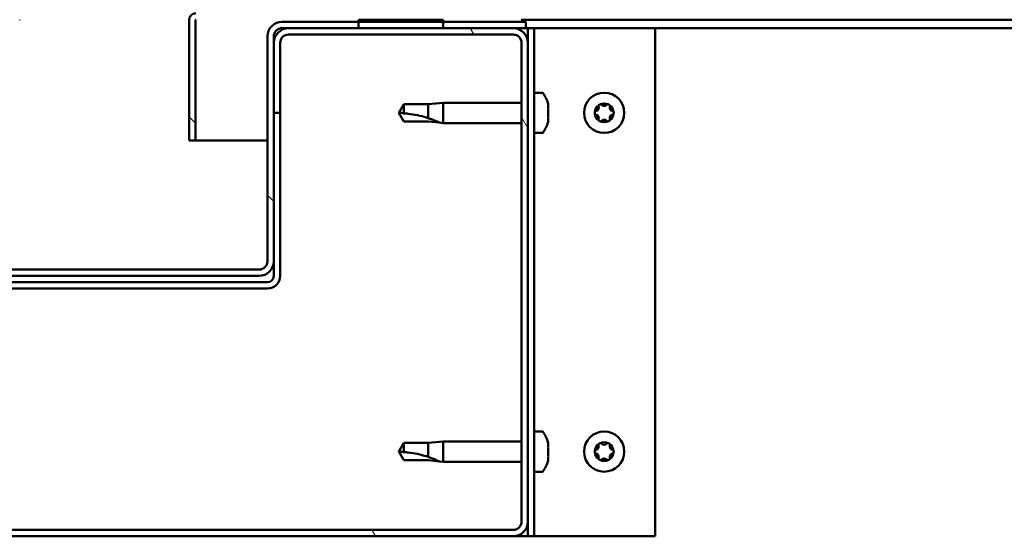
# Model space of a CAD drawing. Units: millimetres. Extents: x -6502 to 24374, y 3097 to 8837.
# Drawn here: x -4710 to -4477, y 7377 to 7499 of the extents above; entities that cross this region are included whole.
import ezdxf

# ---------------------------------------------------------------- set-up
doc = ezdxf.new("R2010")
doc.units = ezdxf.units.MM
doc.header["$LTSCALE"] = 25
doc.layers.add('Hatch (ISO)', color=7, linetype='Continuous', lineweight=18)
doc.layers.add('Visible (ISO)', color=7, linetype='Continuous', lineweight=50)
pattern_1 = [(135.0002, (0, 0), (-56.1264, -56.1268), [])]

msp = doc.modelspace()

# ---------------------------------------------------------------- hatches: boundary and pattern name
at = {"layer": 'Hatch (ISO)'}
h = msp.add_hatch(dxfattribs=at)
h.set_pattern_fill('ANSI31', color=256, scale=635, angle=90.0002, style=0)
h.set_pattern_definition(pattern_1)
edge = h.paths.add_edge_path()
edge.add_line((-4591.19, 7524.05), (-4591.19, 7500.65))
edge.add_ellipse((-4591.29, 7500.65), major_axis=(0.1, 0), ratio=1, start_angle=270, end_angle=360, ccw=False)
edge.add_line((-4591.29, 7500.55), (-4668.09, 7500.55))
edge.add_ellipse((-4668.09, 7498.95), major_axis=(0, 1.6), ratio=1, start_angle=0, end_angle=90)
edge.add_line((-4669.69, 7498.95), (-4669.69, 7470.55))
edge.add_line((-4669.69, 7470.55), (-4668.19, 7470.55))
edge.add_line((-4668.19, 7470.55), (-4668.19, 7498.95))
edge.add_ellipse((-4668.09, 7498.95), major_axis=(-0.1, 0), ratio=1, start_angle=270, end_angle=360, ccw=False)
edge.add_line((-4668.09, 7499.05), (-4629.69, 7499.05))
edge.add_line((-4629.69, 7499.05), (-4609.69, 7499.05))
edge.add_line((-4609.69, 7499.05), (-4591.29, 7499.05))
edge.add_ellipse((-4591.29, 7500.65), major_axis=(0, -1.6), ratio=1, start_angle=0, end_angle=90)
edge.add_line((-4589.69, 7500.65), (-4589.69, 7524.05))
edge.add_line((-4589.69, 7524.05), (-4591.19, 7524.05))
h = msp.add_hatch(dxfattribs=at)
h.set_pattern_fill('ANSI31', color=256, scale=635, angle=-15, style=0)
h.set_pattern_definition([(30, (0, 0), (-39.6875, 68.74075), [])])
h.paths.add_polyline_path([(-3219.69, 7499.05), (-3219.69, 7497.05), (-3199.69, 7497.05), (-3199.69, 7499.05)])
h.paths.add_polyline_path([(-4629.69, 7499.05), (-4629.69, 7498.55), (-4629.69, 7497.05), (-4609.69, 7497.05), (-4609.69, 7498.55), (-4609.69, 7499.05)])
h = msp.add_hatch(dxfattribs=at)
h.set_pattern_fill('ANSI31', color=256, scale=635, angle=75.0002, style=0)
h.set_pattern_definition([(120.0002, (0, 0), (-68.74064, -39.6877), [])])
edge = h.paths.add_edge_path()
edge.add_ellipse((-4786.19, 7380.55), major_axis=(-3.5, 0), ratio=1, start_angle=0, end_angle=90)
edge.add_line((-4786.19, 7377.05), (-4593.19, 7377.05))
edge.add_ellipse((-4593.19, 7380.55), major_axis=(0, -3.5), ratio=1, start_angle=0, end_angle=90)
edge.add_line((-4589.69, 7380.55), (-4589.69, 7493.55))
edge.add_ellipse((-4593.19, 7493.55), major_axis=(3.5, 0), ratio=1, start_angle=0, end_angle=90)
edge.add_line((-4593.19, 7497.05), (-4609.69, 7497.05))
edge.add_line((-4609.69, 7497.05), (-4629.69, 7497.05))
edge.add_line((-4629.69, 7497.05), (-4646.19, 7497.05))
edge.add_ellipse((-4646.19, 7493.55), major_axis=(0, 3.5), ratio=1, start_angle=0, end_angle=90)
edge.add_line((-4649.69, 7493.55), (-4649.69, 7477.05))
edge.add_line((-4649.69, 7477.05), (-4648.19, 7477.05))
edge.add_line((-4648.19, 7477.05), (-4648.19, 7493.55))
edge.add_ellipse((-4646.19, 7493.55), major_axis=(-2, 0), ratio=1, start_angle=270, end_angle=360, ccw=False)
edge.add_line((-4646.19, 7495.55), (-4593.19, 7495.55))
edge.add_ellipse((-4593.19, 7493.55), major_axis=(0, 2), ratio=1, start_angle=270, end_angle=360, ccw=False)
edge.add_line((-4591.19, 7493.55), (-4591.19, 7380.55))
edge.add_ellipse((-4593.19, 7380.55), major_axis=(2, 0), ratio=1, start_angle=270, end_angle=360, ccw=False)
edge.add_line((-4593.19, 7378.55), (-4786.19, 7378.55))
edge.add_ellipse((-4786.19, 7380.55), major_axis=(0, -2), ratio=1, start_angle=270, end_angle=360, ccw=False)
edge.add_line((-4788.19, 7380.55), (-4788.19, 7493.55))
edge.add_ellipse((-4786.19, 7493.55), major_axis=(-2, 0), ratio=1, start_angle=270, end_angle=360, ccw=False)
edge.add_line((-4786.19, 7495.55), (-4733.19, 7495.55))
edge.add_ellipse((-4733.19, 7493.55), major_axis=(0, 2), ratio=1, start_angle=270, end_angle=360, ccw=False)
edge.add_line((-4731.19, 7493.55), (-4731.19, 7477.05))
edge.add_line((-4731.19, 7477.05), (-4729.69, 7477.05))
edge.add_line((-4729.69, 7477.05), (-4729.69, 7493.55))
edge.add_ellipse((-4733.19, 7493.55), major_axis=(3.5, 0), ratio=1, start_angle=0, end_angle=90)
edge.add_line((-4733.19, 7497.05), (-4749.69, 7497.05))
edge.add_line((-4749.69, 7497.05), (-4769.69, 7497.05))
edge.add_line((-4769.69, 7497.05), (-4786.19, 7497.05))
edge.add_ellipse((-4786.19, 7493.55), major_axis=(0, 3.5), ratio=1, start_angle=0, end_angle=90)
edge.add_line((-4789.69, 7493.55), (-4789.69, 7380.55))
h = msp.add_hatch(dxfattribs=at)
h.set_pattern_fill('ANSI31', color=256, scale=635, angle=90.0002, style=0)
h.set_pattern_definition(pattern_1)
edge = h.paths.add_edge_path()
edge.add_ellipse((-4731.69, 7495.05), major_axis=(0, 2), ratio=1, start_angle=270, end_angle=360)
edge.add_line((-4731.69, 7497.05), (-4733.19, 7497.05))
edge.add_line((-4733.19, 7497.05), (-4749.69, 7497.05))
edge.add_line((-4749.69, 7497.05), (-4769.69, 7497.05))
edge.add_line((-4769.69, 7497.05), (-4786.19, 7497.05))
edge.add_line((-4786.19, 7497.05), (-4789.19, 7497.05))
edge.add_line((-4789.19, 7497.05), (-4789.19, 7498.55))
edge.add_line((-4789.19, 7498.55), (-4769.69, 7498.55))
edge.add_line((-4769.69, 7498.55), (-4749.69, 7498.55))
edge.add_line((-4749.69, 7498.55), (-4731.69, 7498.55))
edge.add_ellipse((-4731.69, 7495.05), major_axis=(3.5, 0), ratio=1, start_angle=0, end_angle=90, ccw=False)
edge.add_line((-4728.19, 7495.05), (-4728.19, 7442.05))
edge.add_ellipse((-4726.19, 7442.05), major_axis=(0, -2), ratio=1, start_angle=270, end_angle=360)
edge.add_line((-4726.19, 7440.05), (-4653.19, 7440.05))
edge.add_ellipse((-4653.19, 7442.05), major_axis=(2, 0), ratio=1, start_angle=270, end_angle=360)
edge.add_line((-4651.19, 7442.05), (-4651.19, 7495.05))
edge.add_ellipse((-4647.69, 7495.05), major_axis=(0, 3.5), ratio=1, start_angle=0, end_angle=90, ccw=False)
edge.add_line((-4647.69, 7498.55), (-4629.69, 7498.55))
edge.add_line((-4629.69, 7498.55), (-4609.69, 7498.55))
edge.add_line((-4609.69, 7498.55), (-4590.19, 7498.55))
edge.add_line((-4590.19, 7498.55), (-4590.19, 7497.05))
edge.add_line((-4590.19, 7497.05), (-4593.19, 7497.05))
edge.add_line((-4593.19, 7497.05), (-4609.69, 7497.05))
edge.add_line((-4609.69, 7497.05), (-4629.69, 7497.05))
edge.add_line((-4629.69, 7497.05), (-4646.19, 7497.05))
edge.add_line((-4646.19, 7497.05), (-4647.69, 7497.05))
edge.add_ellipse((-4647.69, 7495.05), major_axis=(-2, 0), ratio=1, start_angle=270, end_angle=360)
edge.add_line((-4649.69, 7495.05), (-4649.69, 7493.55))
edge.add_line((-4649.69, 7493.55), (-4649.69, 7477.05))
edge.add_line((-4649.69, 7477.05), (-4649.69, 7442.05))
edge.add_ellipse((-4653.19, 7442.05), major_axis=(0, -3.5), ratio=1, start_angle=0, end_angle=90, ccw=False)
edge.add_line((-4653.19, 7438.55), (-4726.19, 7438.55))
edge.add_ellipse((-4726.19, 7442.05), major_axis=(-3.5, 0), ratio=1, start_angle=0, end_angle=90, ccw=False)
edge.add_line((-4729.69, 7442.05), (-4729.69, 7477.05))
edge.add_line((-4729.69, 7477.05), (-4729.69, 7493.55))
edge.add_line((-4729.69, 7493.55), (-4729.69, 7495.05))

# ---------------------------------------------------------------- linework, layer by layer
at = {"layer": 'Visible (ISO)'}
for p, q in [((-4709.69, 7499.05), (-4709.69, 7498.95)), ((-4709.69, 7499.05), (-4709.69, 7499.05)), ((-4669.69, 7499.05), (-4669.68, 7499.05)), ((-4669.69, 7498.95), (-4669.69, 7499.05)), ((-4629.69, 7499.05), (-4629.69, 7497.05)), ((-4609.69, 7499.05), (-4629.69, 7499.05)), ((-4609.69, 7497.05), (-4609.69, 7499.05)), ((-3828, 7499.05), (-4591.29, 7499.05)), ((-4669.69, 7498.95), (-4669.69, 7470.55)), ((-4668.19, 7470.55), (-4668.19, 7498.95)), ((-4590.19, 7498.55), (-4647.69, 7498.55)), ((-4647.69, 7497.05), (-4590.19, 7497.05)), ((-4593.19, 7497.05), (-4646.19, 7497.05)), ((-4629.69, 7497.05), (-4609.69, 7497.05)), ((-4590.19, 7497.05), (-4590.19, 7498.55)), ((-4590.19, 7497.05), (-4589.69, 7497.05)), ((-4588.19, 7497.05), (-4589.69, 7497.05)), ((-4589.69, 7497.05), (-4589.69, 7493.55)), ((-4588.19, 7497.05), (-4588.19, 7377.05)), ((-4588.19, 7497.05), (-4586.69, 7497.05)), ((-4586.69, 7497.05), (-4559.69, 7497.05)), ((-3827.1, 7497.05), (-4559.69, 7497.05)), ((-4559.69, 7497.05), (-4559.69, 7377.05)), ((-4651.19, 7495.05), (-4651.19, 7442.05)), ((-4649.69, 7442.05), (-4649.69, 7495.05)), ((-4646.19, 7495.55), (-4593.19, 7495.55)), ((-4649.69, 7493.55), (-4649.69, 7477.05)), ((-4648.19, 7477.05), (-4648.19, 7493.55)), ((-4591.19, 7493.55), (-4591.19, 7380.55)), ((-4589.69, 7380.55), (-4589.69, 7493.55)), ((-4586.3, 7481.8), (-4588.19, 7481.8)), ((-4619, 7479.1), (-4620.19, 7477.05)), ((-4619, 7479.1), (-4619, 7476.91)), ((-4613.26, 7479.1), (-4619, 7479.1)), ((-4610.61, 7479.36), (-4613.26, 7479.1)), ((-4613.26, 7479.1), (-4613.26, 7475.8)), ((-4610.61, 7479.36), (-4609.69, 7479.45)), ((-4609.69, 7479.45), (-4609.69, 7474.65)), ((-4591.19, 7479.45), (-4609.69, 7479.45)), ((-4584.95, 7479.24), (-4584.95, 7478.33)), ((-4649.69, 7477.05), (-4648.19, 7477.05)), ((-4648.19, 7438.55), (-4648.19, 7477.05)), ((-4619, 7475), (-4620.19, 7477.05)), ((-4584.95, 7477.96), (-4584.95, 7476.14)), ((-4613.26, 7475), (-4619, 7475)), ((-4610.61, 7474.74), (-4613.26, 7475)), ((-4610.61, 7474.74), (-4609.69, 7474.65)), ((-4591.19, 7474.65), (-4609.69, 7474.65)), ((-4584.95, 7475.76), (-4584.95, 7474.85)), ((-4586.3, 7472.3), (-4588.19, 7472.3)), ((-4669.69, 7470.55), (-4668.19, 7470.55)), ((-4651.19, 7470.55), (-4668.19, 7470.55)), ((-4649.69, 7442.05), (-4649.69, 7438.55)), ((-4653.19, 7440.05), (-4726.19, 7440.05)), ((-4651.19, 7437.05), (-4728.19, 7437.05)), ((-4726.19, 7438.55), (-4653.19, 7438.55)), ((-4728.19, 7435.55), (-4651.19, 7435.55)), ((-4586.3, 7401.8), (-4588.19, 7401.8)), ((-4619, 7399.1), (-4620.19, 7397.05)), ((-4619, 7399.1), (-4619, 7396.91)), ((-4613.26, 7399.1), (-4619, 7399.1)), ((-4610.61, 7399.36), (-4613.26, 7399.1)), ((-4613.26, 7399.1), (-4613.26, 7395.8)), ((-4610.61, 7399.36), (-4609.69, 7399.45)), ((-4609.69, 7399.45), (-4609.69, 7394.65)), ((-4591.19, 7399.45), (-4609.69, 7399.45)), ((-4584.95, 7399.24), (-4584.95, 7398.33)), ((-4619, 7395), (-4620.19, 7397.05)), ((-4584.95, 7397.96), (-4584.95, 7396.14)), ((-4613.26, 7395), (-4619, 7395)), ((-4610.61, 7394.74), (-4613.26, 7395)), ((-4610.61, 7394.74), (-4609.69, 7394.65)), ((-4591.19, 7394.65), (-4609.69, 7394.65)), ((-4584.95, 7395.76), (-4584.95, 7394.85)), ((-4586.3, 7392.3), (-4588.19, 7392.3)), ((-4589.69, 7380.55), (-4589.69, 7377.05)), ((-4593.19, 7378.55), (-4786.19, 7378.55)), ((-4786.19, 7377.05), (-4593.19, 7377.05)), ((-4589.69, 7377.05), (-4593.19, 7377.05)), ((-4588.19, 7377.05), (-4589.69, 7377.05)), ((-4588.19, 7377.05), (-4586.69, 7377.05)), ((-4559.69, 7377.05), (-4586.69, 7377.05))]:
    msp.add_line(p, q, dxfattribs=at)
for centre in [(-4571.69, 7477.05), (-4571.69, 7397.05)]:
    msp.add_circle(centre, 4.75, dxfattribs=at)
for centre, radius, start, end in [((-4668.09, 7498.95), 1.6, 90, 180), ((-4668.09, 7498.95), 0.1, 90, 180), ((-4647.69, 7495.05), 3.5, 90, 180), ((-4646.19, 7493.55), 3.5, 90, 180), ((-4647.69, 7495.05), 2, 90, 180), ((-4593.19, 7493.55), 3.5, 0, 90), ((-4646.19, 7493.55), 2, 90, 180), ((-4593.19, 7493.55), 2, 0, 90), ((-4586.3, 7481.6), 0.2, 35.6853, 90), ((-4592.64, 7477.05), 8, 16.3348, 35.6853), ((-4571.69, 7477.05), 2.21, 125.5744, 174.4256), ((-4573.77, 7478.25), 0.787, 283.3418, 16.6582), ((-4572.59, 7478.61), 0.45, 148.4387, 196.6582), ((-4571.69, 7477.05), 2.21, 65.5744, 114.4256), ((-4572.59, 7478.61), 0.45, 43.3418, 91.5613), ((-4571.69, 7479.46), 0.787, 223.3418, 316.6582), ((-4570.79, 7478.61), 0.45, 88.4387, 136.6582), ((-4570.79, 7478.61), 0.45, 343.3418, 31.5613), ((-4571.69, 7477.05), 2.21, 5.5744, 54.4256), ((-4569.6, 7478.25), 0.787, 163.3418, 256.6582), ((-4573.49, 7477.05), 0.45, 103.3418, 151.5613), ((-4573.49, 7477.05), 0.45, 208.4387, 256.6582), ((-4571.69, 7477.05), 2.21, 185.5744, 234.4256), ((-4573.77, 7475.84), 0.787, 343.3418, 76.6582), ((-4571.69, 7477.05), 2.21, 305.5744, 354.4256), ((-4569.6, 7475.84), 0.787, 103.3418, 196.6582), ((-4569.89, 7477.05), 0.45, 28.4387, 76.6582), ((-4569.89, 7477.05), 0.45, 283.3418, 331.5613), ((-4592.64, 7477.05), 8, 324.3147, 343.6652), ((-4572.59, 7475.49), 0.45, 163.3418, 211.5613), ((-4572.59, 7475.49), 0.45, 268.4387, 316.6582), ((-4571.69, 7477.05), 2.21, 245.5744, 294.4256), ((-4571.69, 7474.64), 0.787, 43.3418, 136.6582), ((-4570.79, 7475.49), 0.45, 223.3418, 271.5613), ((-4570.79, 7475.49), 0.45, 328.4387, 16.6582), ((-4586.3, 7472.5), 0.2, 270, 324.3147), ((-4653.19, 7442.05), 3.5, 270, 0), ((-4653.19, 7442.05), 2, 270, 0), ((-4651.19, 7438.55), 3, 270, 0), ((-4651.19, 7438.55), 1.5, 270, 0), ((-4586.3, 7401.6), 0.2, 35.6853, 90), ((-4592.64, 7397.05), 8, 16.3348, 35.6853), ((-4571.69, 7397.05), 2.21, 65.5744, 114.4256), ((-4571.69, 7397.05), 2.21, 125.5744, 174.4256), ((-4573.49, 7397.05), 0.45, 103.3418, 151.5613), ((-4573.49, 7397.05), 0.45, 208.4387, 256.6582), ((-4571.69, 7397.05), 2.21, 185.5744, 234.4256), ((-4573.77, 7398.25), 0.787, 283.3418, 16.6582), ((-4572.59, 7398.61), 0.45, 148.4387, 196.6582), ((-4572.59, 7398.61), 0.45, 43.3418, 91.5613), ((-4571.69, 7399.46), 0.787, 223.3418, 316.6582), ((-4570.79, 7398.61), 0.45, 88.4387, 136.6582), ((-4570.79, 7398.61), 0.45, 343.3418, 31.5613), ((-4571.69, 7397.05), 2.21, 5.5744, 54.4256), ((-4571.69, 7397.05), 2.21, 305.5744, 354.4256), ((-4569.6, 7398.25), 0.787, 163.3418, 256.6582), ((-4569.89, 7397.05), 0.45, 28.4387, 76.6582), ((-4569.89, 7397.05), 0.45, 283.3418, 331.5613), ((-4592.64, 7397.05), 8, 324.3147, 343.6652), ((-4573.77, 7395.84), 0.787, 343.3418, 76.6582), ((-4572.59, 7395.49), 0.45, 163.3418, 211.5613), ((-4572.59, 7395.49), 0.45, 268.4387, 316.6582), ((-4571.69, 7397.05), 2.21, 245.5744, 294.4256), ((-4571.69, 7394.64), 0.787, 43.3418, 136.6582), ((-4570.79, 7395.49), 0.45, 223.3418, 271.5613), ((-4570.79, 7395.49), 0.45, 328.4387, 16.6582), ((-4569.6, 7395.84), 0.787, 103.3418, 196.6582), ((-4586.3, 7392.5), 0.2, 270, 324.3147), ((-4593.19, 7380.55), 3.5, 270, 0), ((-4593.19, 7380.55), 2, 270, 0)]:
    msp.add_arc(centre, radius, start, end, dxfattribs=at)
for points, knots in [([(-4584.95, 7479.24), (-4584.95, 7479.27), (-4584.96, 7479.28), (-4584.96, 7479.3), (-4584.96, 7479.3), (-4584.96, 7479.3)], [0.17438702, 0.17438702, 0.17438702, 0.17438702, 0.18896797, 0.18896797, 0.19569168, 0.19569168, 0.19569168, 0.19569168]), ([(-4584.95, 7477.96), (-4584.95, 7478.01), (-4584.96, 7478.06), (-4584.96, 7478.16), (-4584.96, 7478.22), (-4584.95, 7478.28), (-4584.95, 7478.31), (-4584.95, 7478.33)], [0.17438702, 0.17438702, 0.17438702, 0.17438702, 0.18896797, 0.18896797, 0.20586323, 0.20586323, 0.21737851, 0.21737851, 0.21737851, 0.21737851]), ([(-4572.97, 7478.84), (-4572.94, 7478.88), (-4572.91, 7478.92), (-4572.82, 7478.99), (-4572.77, 7479.02), (-4572.68, 7479.05), (-4572.64, 7479.05), (-4572.6, 7479.06)], [0.17438702, 0.17438702, 0.17438702, 0.17438702, 0.18896797, 0.18896797, 0.20586323, 0.20586323, 0.21737852, 0.21737852, 0.21737852, 0.21737852]), ([(-4570.77, 7479.06), (-4570.72, 7479.05), (-4570.67, 7479.04), (-4570.57, 7479.01), (-4570.52, 7478.97), (-4570.45, 7478.91), (-4570.42, 7478.88), (-4570.4, 7478.84)], [0.17438702, 0.17438702, 0.17438702, 0.17438702, 0.18896797, 0.18896797, 0.20586323, 0.20586323, 0.21737852, 0.21737852, 0.21737852, 0.21737852]), ([(-4619, 7476.91), (-4618.67, 7476.9), (-4618.33, 7476.87), (-4617.25, 7476.76), (-4616.5, 7476.64), (-4615.05, 7476.33), (-4614.34, 7476.15), (-4613.54, 7475.89), (-4613.39, 7475.85), (-4613.26, 7475.8)], [1.0298299, 1.0298299, 1.0298299, 1.0298299, 1.1268672, 1.1268672, 1.3401618, 1.3401618, 1.5534565, 1.5534565, 1.5990374, 1.5990374, 1.5990374, 1.5990374]), ([(-4613.26, 7475.8), (-4613, 7475.72), (-4612.74, 7475.63), (-4612.17, 7475.41), (-4611.85, 7475.28), (-4611.27, 7475.04), (-4610.97, 7474.9), (-4610.74, 7474.8), (-4610.69, 7474.78), (-4610.63, 7474.75), (-4610.61, 7474.74), (-4610.61, 7474.74)], [0.9725494, 0.9725494, 0.9725494, 0.9725494, 1.0547969, 1.0547969, 1.1648244, 1.1648244, 1.2623094, 1.2623094, 1.290226, 1.290226, 1.3181426, 1.3181426, 1.3181426, 1.3181426]), ([(-4584.95, 7475.76), (-4584.95, 7475.79), (-4584.96, 7475.82), (-4584.96, 7475.91), (-4584.96, 7475.96), (-4584.95, 7476.06), (-4584.95, 7476.09), (-4584.95, 7476.14)], [0.17438702, 0.17438702, 0.17438702, 0.17438702, 0.18896797, 0.18896797, 0.20586323, 0.20586323, 0.21737851, 0.21737851, 0.21737851, 0.21737851]), ([(-4573.88, 7476.83), (-4573.91, 7476.88), (-4573.92, 7476.93), (-4573.94, 7477.04), (-4573.94, 7477.1), (-4573.92, 7477.19), (-4573.9, 7477.23), (-4573.88, 7477.26)], [0.17438702, 0.17438702, 0.17438702, 0.17438702, 0.18896797, 0.18896797, 0.20586323, 0.20586323, 0.21737852, 0.21737852, 0.21737852, 0.21737852]), ([(-4569.49, 7477.26), (-4569.47, 7477.22), (-4569.45, 7477.17), (-4569.43, 7477.06), (-4569.44, 7477), (-4569.46, 7476.91), (-4569.47, 7476.87), (-4569.49, 7476.83)], [0.17438702, 0.17438702, 0.17438702, 0.17438702, 0.18896797, 0.18896797, 0.20586323, 0.20586323, 0.21737852, 0.21737852, 0.21737852, 0.21737852]), ([(-4584.96, 7474.8), (-4584.96, 7474.8), (-4584.96, 7474.8), (-4584.95, 7474.82), (-4584.95, 7474.83), (-4584.95, 7474.85)], [0.19569168, 0.19569168, 0.19569168, 0.19569168, 0.20586323, 0.20586323, 0.21737852, 0.21737852, 0.21737852, 0.21737852]), ([(-4572.6, 7475.04), (-4572.65, 7475.04), (-4572.7, 7475.05), (-4572.8, 7475.09), (-4572.85, 7475.12), (-4572.92, 7475.19), (-4572.95, 7475.22), (-4572.97, 7475.25)], [0.17438702, 0.17438702, 0.17438702, 0.17438702, 0.18896797, 0.18896797, 0.20586323, 0.20586323, 0.21737851, 0.21737851, 0.21737851, 0.21737851]), ([(-4570.4, 7475.25), (-4570.43, 7475.21), (-4570.46, 7475.17), (-4570.55, 7475.1), (-4570.6, 7475.07), (-4570.69, 7475.05), (-4570.73, 7475.04), (-4570.77, 7475.04)], [0.17438702, 0.17438702, 0.17438702, 0.17438702, 0.18896797, 0.18896797, 0.20586323, 0.20586323, 0.21737851, 0.21737851, 0.21737851, 0.21737851]), ([(-4584.95, 7399.24), (-4584.95, 7399.27), (-4584.96, 7399.28), (-4584.96, 7399.3), (-4584.96, 7399.3), (-4584.96, 7399.3)], [0.17438702, 0.17438702, 0.17438702, 0.17438702, 0.18896797, 0.18896797, 0.19569168, 0.19569168, 0.19569168, 0.19569168]), ([(-4619, 7396.91), (-4618.67, 7396.9), (-4618.33, 7396.87), (-4617.25, 7396.76), (-4616.5, 7396.64), (-4615.05, 7396.33), (-4614.34, 7396.15), (-4613.54, 7395.89), (-4613.39, 7395.85), (-4613.26, 7395.8)], [1.0298299, 1.0298299, 1.0298299, 1.0298299, 1.1268672, 1.1268672, 1.3401618, 1.3401618, 1.5534565, 1.5534565, 1.5990374, 1.5990374, 1.5990374, 1.5990374]), ([(-4584.95, 7397.96), (-4584.95, 7398.01), (-4584.96, 7398.06), (-4584.96, 7398.16), (-4584.96, 7398.22), (-4584.95, 7398.28), (-4584.95, 7398.31), (-4584.95, 7398.33)], [0.17438702, 0.17438702, 0.17438702, 0.17438702, 0.18896797, 0.18896797, 0.20586323, 0.20586323, 0.21737851, 0.21737851, 0.21737851, 0.21737851]), ([(-4573.88, 7396.83), (-4573.91, 7396.88), (-4573.92, 7396.93), (-4573.94, 7397.04), (-4573.94, 7397.1), (-4573.92, 7397.19), (-4573.9, 7397.23), (-4573.88, 7397.26)], [0.17438702, 0.17438702, 0.17438702, 0.17438702, 0.18896797, 0.18896797, 0.20586323, 0.20586323, 0.21737852, 0.21737852, 0.21737852, 0.21737852]), ([(-4572.97, 7398.84), (-4572.94, 7398.88), (-4572.91, 7398.92), (-4572.82, 7398.99), (-4572.77, 7399.02), (-4572.68, 7399.05), (-4572.64, 7399.05), (-4572.6, 7399.06)], [0.17438702, 0.17438702, 0.17438702, 0.17438702, 0.18896797, 0.18896797, 0.20586323, 0.20586323, 0.21737852, 0.21737852, 0.21737852, 0.21737852]), ([(-4570.77, 7399.06), (-4570.72, 7399.05), (-4570.67, 7399.04), (-4570.57, 7399.01), (-4570.52, 7398.97), (-4570.45, 7398.91), (-4570.42, 7398.88), (-4570.4, 7398.84)], [0.17438702, 0.17438702, 0.17438702, 0.17438702, 0.18896797, 0.18896797, 0.20586323, 0.20586323, 0.21737852, 0.21737852, 0.21737852, 0.21737852]), ([(-4569.49, 7397.26), (-4569.47, 7397.22), (-4569.45, 7397.17), (-4569.43, 7397.06), (-4569.44, 7397), (-4569.46, 7396.91), (-4569.47, 7396.87), (-4569.49, 7396.83)], [0.17438702, 0.17438702, 0.17438702, 0.17438702, 0.18896797, 0.18896797, 0.20586323, 0.20586323, 0.21737852, 0.21737852, 0.21737852, 0.21737852]), ([(-4613.26, 7395.8), (-4613, 7395.72), (-4612.74, 7395.63), (-4612.17, 7395.41), (-4611.85, 7395.28), (-4611.27, 7395.04), (-4610.97, 7394.9), (-4610.74, 7394.8), (-4610.69, 7394.78), (-4610.63, 7394.75), (-4610.61, 7394.74), (-4610.61, 7394.74)], [0.9725494, 0.9725494, 0.9725494, 0.9725494, 1.0547969, 1.0547969, 1.1648244, 1.1648244, 1.2623094, 1.2623094, 1.290226, 1.290226, 1.3181426, 1.3181426, 1.3181426, 1.3181426]), ([(-4584.95, 7395.76), (-4584.95, 7395.79), (-4584.96, 7395.82), (-4584.96, 7395.91), (-4584.96, 7395.96), (-4584.95, 7396.06), (-4584.95, 7396.09), (-4584.95, 7396.14)], [0.17438702, 0.17438702, 0.17438702, 0.17438702, 0.18896797, 0.18896797, 0.20586323, 0.20586323, 0.21737851, 0.21737851, 0.21737851, 0.21737851]), ([(-4584.96, 7394.8), (-4584.96, 7394.8), (-4584.96, 7394.8), (-4584.95, 7394.82), (-4584.95, 7394.83), (-4584.95, 7394.85)], [0.19569168, 0.19569168, 0.19569168, 0.19569168, 0.20586323, 0.20586323, 0.21737852, 0.21737852, 0.21737852, 0.21737852]), ([(-4572.6, 7395.04), (-4572.65, 7395.04), (-4572.7, 7395.05), (-4572.8, 7395.09), (-4572.85, 7395.12), (-4572.92, 7395.19), (-4572.95, 7395.22), (-4572.97, 7395.25)], [0.17438702, 0.17438702, 0.17438702, 0.17438702, 0.18896797, 0.18896797, 0.20586323, 0.20586323, 0.21737851, 0.21737851, 0.21737851, 0.21737851]), ([(-4570.4, 7395.25), (-4570.43, 7395.21), (-4570.46, 7395.17), (-4570.55, 7395.1), (-4570.6, 7395.07), (-4570.69, 7395.05), (-4570.73, 7395.04), (-4570.77, 7395.04)], [0.17438702, 0.17438702, 0.17438702, 0.17438702, 0.18896797, 0.18896797, 0.20586323, 0.20586323, 0.21737851, 0.21737851, 0.21737851, 0.21737851])]:
    msp.add_open_spline(points, degree=3, knots=knots, dxfattribs=at)
for points in [[(-4620.19, 7477.05), (-4619.8, 7477.05), (-4619.41, 7477), (-4619, 7476.91)], [(-4620.19, 7397.05), (-4619.8, 7397.05), (-4619.41, 7397), (-4619, 7396.91)]]:
    msp.add_open_spline(points, degree=3, dxfattribs=at)

doc.saveas('drawing.dxf')
